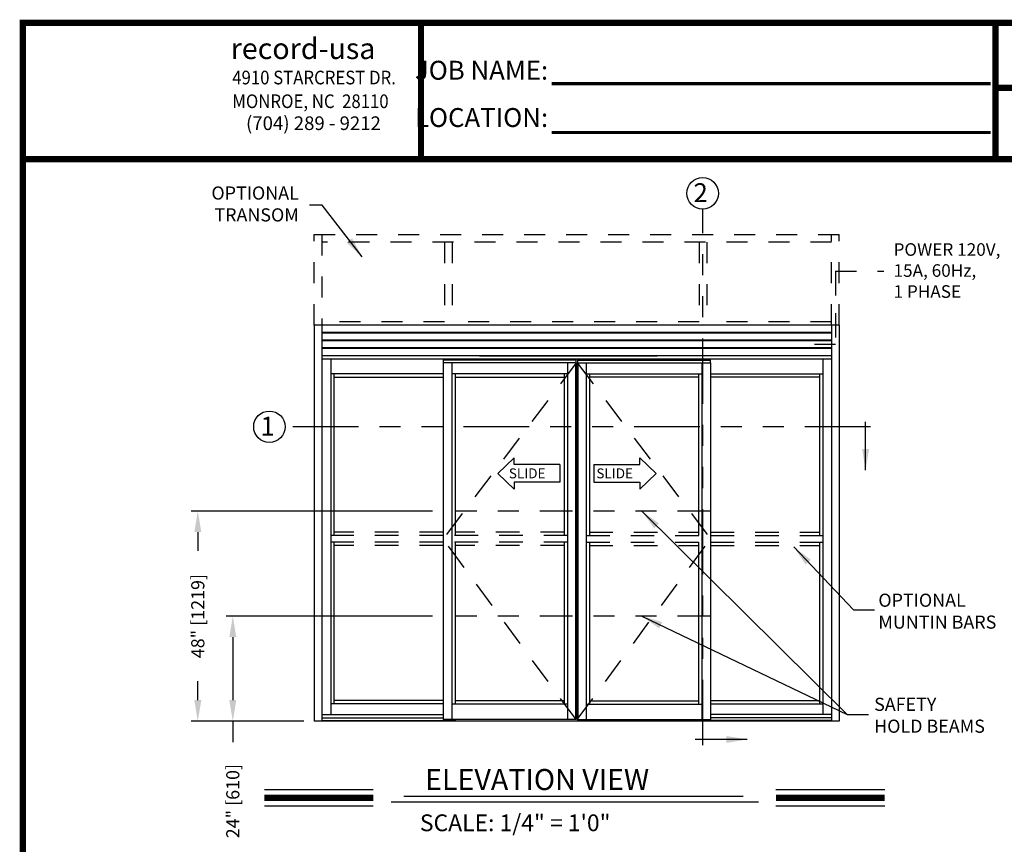
# Model space of a CAD drawing. Extents: x 0.4 to 7.9, y 0.1 to 10.5.
# Drawn here: x 0.4 to 5.1, y 6.5 to 10.5 of the extents above; entities that cross this region are included whole.
import ezdxf

# ---------------------------------------------------------------- set-up
doc = ezdxf.new("R2010")
doc.units = 0
doc.header["$MEASUREMENT"] = 0
doc.header["$PDMODE"] = 3
doc.header["$PDSIZE"] = -50
doc.linetypes.add('HIDDEN', pattern=[0.375, 0.25, -0.125])
doc.linetypes.add('PHANTOM', pattern=[2.5, 1.25, -0.25, 0.25, -0.25, 0.25, -0.25])
doc.layers.get('0').update_dxf_attribs({"linetype": 'CONTINUOUS'})
doc.layers.get('DEFPOINTS').update_dxf_attribs({"linetype": 'CONTINUOUS'})
doc.layers.add('Template', color=7, linetype='CONTINUOUS')
doc.styles.add('ROMANS', font='Romans.shx', dxfattribs={"height": 0.0625})
doc.styles.add('ROMANT', font='romant.shx', dxfattribs={"height": 0.15})
doc.styles.get("Standard").update_dxf_attribs({"font": 'romans.shx', "height": 0.06})
doc.styles.add('SWISS', font='swisseb.ttf', dxfattribs={"height": 0.1})
doc.styles.add('SWISSBI', font='swissbi.ttf', dxfattribs={"height": 0.1})
doc.styles.add('SWISSK', font='swissk.ttf', dxfattribs={"oblique": 15, "height": 0.06})
doc.dimstyles.get("Standard").update_dxf_attribs({"dimtxt": 0.03125, "dimasz": 0.1, "dimexe": 0.03125, "dimexo": 0.05, "dimgap": 0.05, "dimtad": 0, "dimdec": 6, "dimlfac": 4, "dimzin": 4, "dimdsep": 46, "dimlunit": 5, "dimtxsty": 'ROMANS', "dimcen": 0.09, "dimadec": 0, "dimazin": 0, "dimtfac": 1, "dimtdec": 4, "dimtofl": 0, "dimtmove": 0, "dimatfit": 3, "dimfxl": 1, "dimfrac": 2, "dimtolj": 1, "dimtzin": 4, "dimarcsym": 0})

# ---------------------------------------------------------------- blocks, each defined once
blk = doc.blocks.new('*D24')
at = {"color": 0, "lineweight": -2}
for p, q in [((2.3512, 8.1258), (1.202, 8.1258)), ((1.2332, 8.0258), (1.2332, 7.9362)), ((1.2332, 7.2258), (1.2332, 7.3153)), ((1.7379, 7.1258), (1.202, 7.1258))]:
    blk.add_line(p, q, dxfattribs=at)
at = {"color": 0}
for points in [[(1.2166, 8.0258), (1.2499, 8.0258), (1.2332, 8.1258)], [(1.2166, 7.2258), (1.2499, 7.2258), (1.2332, 7.1258)]]:
    blk.add_solid(points, dxfattribs=at)
at = {"layer": 'DEFPOINTS', "color": 0}
for p in [(2.4012, 8.1258), (1.2332, 7.1258), (1.7879, 7.1258)]:
    blk.add_point(p, dxfattribs=at)
at = {"color": 0, "insert": (1.2332, 7.6258), "char_height": 0.0625, "attachment_point": 5, "rotation": 90, "style": 'ROMANS'}
blk.add_mtext('\\A1;48" [1219]', dxfattribs=at)
blk = doc.blocks.new('*D25')
at = {"color": 0, "lineweight": -2}
for p, q in [((2.3512, 7.6258), (1.3687, 7.6258)), ((1.3999, 7.5258), (1.3999, 7.2258)), ((1.7379, 7.1258), (1.3687, 7.1258)), ((1.3999, 7.1258), (1.3999, 7.0258))]:
    blk.add_line(p, q, dxfattribs=at)
at = {"color": 0}
for points in [[(1.3833, 7.5258), (1.4166, 7.5258), (1.3999, 7.6258)], [(1.3833, 7.2258), (1.4166, 7.2258), (1.3999, 7.1258)]]:
    blk.add_solid(points, dxfattribs=at)
at = {"layer": 'DEFPOINTS', "color": 0}
for p in [(2.4012, 7.6258), (1.3999, 7.1258), (1.7879, 7.1258)]:
    blk.add_point(p, dxfattribs=at)
at = {"color": 0, "insert": (1.3999, 6.7451), "char_height": 0.0625, "attachment_point": 5, "rotation": 90, "style": 'ROMANS'}
blk.add_mtext('\\A1;24" [610]', dxfattribs=at)

msp = doc.modelspace()

# ---------------------------------------------------------------- linework, layer by layer
at = {"color": 7, "linetype": 'PHANTOM', "ltscale": 0.25}
for p, q in [((3.63853178, 7.01064396), (3.63853178, 9.56339324)), ((4.43612748, 8.52703662), (1.64929382, 8.52703662))]:
    msp.add_line(p, q, dxfattribs=at)
at = {"linetype": 'HIDDEN', "ltscale": 0.4}
for p, q in [((1.78760658, 9.01117833), (1.78760658, 9.44253231)), ((1.78760658, 9.44253198), (4.28793858, 9.44253198)), ((1.8240649, 9.44253231), (1.8240649, 9.01117833)), ((4.25148026, 9.01117833), (4.25148026, 9.44253231)), ((4.28793858, 9.01117833), (4.28793858, 9.44253231)), ((4.25148026, 9.40607366), (1.8240649, 9.40607366)), ((2.40849101, 9.40607366), (2.40849101, 9.01117758)), ((2.44494933, 9.40607366), (2.44494933, 9.01117758)), ((3.62078398, 9.40607366), (3.62078398, 9.01117758)), ((3.6572423, 9.40607366), (3.6572423, 9.01117758)), ((2.40849101, 9.026803), (1.8240649, 9.026803)), ((3.62078398, 9.026803), (2.44494933, 9.026803)), ((4.25148026, 9.026803), (3.6572423, 9.026803))]:
    msp.add_line(p, q, dxfattribs=at)
at = {"color": 7, "linetype": 'HIDDEN', "ltscale": 0.25}
for q in [(4.50008295, 9.26771919), (4.26968914, 8.9567505)]:
    msp.add_line((4.26968914, 9.26771919), q, dxfattribs=at)
at = {"linetype": 'HIDDEN', "ltscale": 0.25}
for p, q in [((4.26968914, 9.25242579), (4.26968914, 8.91955781)), ((4.26968914, 8.91955781), (4.10966358, 8.91955781))]:
    msp.add_line(p, q, dxfattribs=at)
at = {"color": 7, "linetype": 'Continuous'}
for p, q in [((1.78793991, 9.01117833), (1.78760658, 9.01117833)), ((1.82373158, 9.01117833), (1.78793991, 9.01117833)), ((4.25148025, 9.01117833), (1.82439823, 9.01117833)), ((4.25181358, 9.01117833), (4.25148025, 9.01117833)), ((4.25148025, 9.010845), (4.25148025, 9.01117833)), ((4.25148025, 9.010845), (4.25148025, 8.97612625)), ((4.28760525, 9.01117833), (4.25181358, 9.01117833)), ((4.28793858, 9.01117833), (4.28760525, 9.01117833)), ((4.25148025, 8.97602208), (1.82439823, 8.97602208)), ((4.25148025, 8.97341792), (1.82439823, 8.97341792)), ((4.25148025, 8.97602208), (4.25148025, 8.97612625)), ((4.25148025, 8.97591792), (4.25148025, 8.97602208)), ((4.25148025, 8.97352208), (4.25148025, 8.97591792)), ((4.25148025, 8.97341792), (4.25148025, 8.97352208)), ((4.25148025, 8.97331375), (4.25148025, 8.97341792)), ((4.25148025, 8.97331375), (4.25148025, 8.93966792)), ((4.25148025, 8.93956375), (1.82439823, 8.93956375)), ((4.25148025, 8.93695958), (1.82439823, 8.93695958)), ((4.25148025, 8.93956375), (4.25148025, 8.93966792)), ((4.25148025, 8.93945958), (4.25148025, 8.93956375)), ((4.25148025, 8.93706375), (4.25148025, 8.93945958)), ((4.25148025, 8.93695958), (4.25148025, 8.93706375)), ((4.25148025, 8.93685542), (4.25148025, 8.93695958)), ((4.25148025, 8.93685542), (4.25148025, 8.90320958)), ((4.25148025, 8.90310542), (1.82439823, 8.90310542)), ((4.25148025, 8.90050125), (1.82439823, 8.90050125)), ((4.25148025, 8.865345), (1.82439823, 8.865345)), ((2.57439692, 8.865345), (3.42075108, 8.86533217)), ((4.25148025, 8.90310542), (4.25148025, 8.90320958)), ((4.25148025, 8.90300125), (4.25148025, 8.90310542)), ((4.25148025, 8.90060542), (4.25148025, 8.90300125)), ((4.25148025, 8.90050125), (4.25148025, 8.90060542)), ((4.25148025, 8.90039708), (4.25148025, 8.90050125)), ((4.25148025, 8.90039708), (4.25148025, 8.86567833)), ((2.73917081, 8.37893464), (2.66197228, 8.30488073)), ((2.73917081, 8.34692587), (2.73917081, 8.37893464)), ((2.95775174, 8.34692587), (2.73917081, 8.34692587)), ((2.95775174, 8.34692587), (2.95775174, 8.26283559)), ((3.11972746, 8.34692587), (3.33830839, 8.34692587)), ((3.11972746, 8.34692587), (3.11972746, 8.26283559)), ((3.33830839, 8.37893464), (3.41550691, 8.30488073)), ((3.33830839, 8.34692587), (3.33830839, 8.37893464)), ((2.73917081, 8.23082681), (2.66197228, 8.30488073)), ((3.33830839, 8.23082681), (3.41550691, 8.30488073)), ((2.95775174, 8.26283559), (2.73917081, 8.26283559)), ((2.73917081, 8.26283559), (2.73917081, 8.23082681)), ((3.11972746, 8.26283559), (3.33830839, 8.26283559)), ((3.33830839, 8.26283559), (3.33830839, 8.23082681))]:
    msp.add_line(p, q, dxfattribs=at)
at = {"color": 7}
for p, q in [((1.78793991, 9.01117833), (1.78793991, 7.12576133)), ((1.82439823, 9.01117833), (1.82439823, 7.12576133)), ((4.25148026, 9.01117833), (4.25148026, 7.12576133)), ((4.28793858, 9.01117833), (4.28793858, 7.12576133)), ((4.25148026, 8.84972033), (1.82439823, 8.84972033)), ((1.86606523, 8.84972033), (1.86606523, 7.15766733)), ((2.40122093, 8.83149058), (2.40122093, 7.13357383)), ((3.03533525, 8.83149058), (2.40122093, 8.83149058)), ((2.40252293, 8.84972033), (2.40252293, 8.83149058)), ((3.03403325, 8.84581358), (2.40252293, 8.84581358)), ((3.03403325, 8.84386058), (2.40252293, 8.84386058)), ((2.44288758, 8.83149058), (2.44288758, 7.13357383)), ((2.9936686, 8.83149058), (2.9936686, 7.13357383)), ((3.03237539, 8.83149058), (3.03237539, 7.13357383)), ((3.03403325, 8.84972033), (3.03403325, 8.83149058)), ((3.03533525, 8.83149058), (3.03533525, 7.13357383)), ((3.04054325, 8.83149058), (3.04054325, 7.13357383)), ((3.04054325, 8.83149058), (3.67465757, 8.83149058)), ((3.04184525, 8.84972033), (3.04184525, 8.83149058)), ((3.04184525, 8.84581358), (3.67335557, 8.84581358)), ((3.04184525, 8.84386058), (3.67335557, 8.84386058)), ((3.0435031, 8.83149058), (3.0435031, 7.13357383)), ((3.0822099, 8.83149058), (3.0822099, 7.13357383)), ((3.63299092, 8.83149058), (3.63299092, 7.13357383)), ((3.67335557, 8.84972033), (3.67335557, 8.83149058)), ((3.67465757, 8.83149058), (3.67465757, 7.13357383)), ((4.20981326, 8.84972033), (4.20981326, 7.15766733)), ((2.40122093, 8.77940828), (1.86606523, 8.77940828)), ((1.88169023, 8.77940828), (1.88169023, 8.00909502)), ((2.9936686, 8.77940758), (2.44288758, 8.77940758)), ((2.45851257, 8.77940758), (2.45851257, 8.00909502)), ((2.9780436, 8.77940758), (2.9780436, 8.00909502)), ((3.0822099, 8.77940758), (3.63299092, 8.77940758)), ((3.09783489, 8.77940758), (3.09783489, 8.00909502)), ((3.61736592, 8.77940758), (3.61736592, 8.00909502)), ((3.67465757, 8.77940828), (4.20981326, 8.77940828)), ((4.19418827, 8.77940828), (4.19418827, 8.00909502)), ((1.88169023, 8.76378303), (2.40122093, 8.76378303)), ((2.45851257, 8.76378233), (2.9780436, 8.76378233)), ((3.61736592, 8.76378233), (3.09783489, 8.76378233)), ((4.19418827, 8.76378303), (3.67465757, 8.76378303)), ((1.88169023, 7.97784503), (1.88169023, 7.20779247)), ((2.45851257, 7.97784503), (2.45851257, 7.20649047)), ((2.9780436, 7.97784503), (2.9780436, 7.20649047)), ((3.09783489, 7.97784503), (3.09783489, 7.20649047)), ((3.61736592, 7.97784503), (3.61736592, 7.20649047)), ((4.19418827, 7.97784503), (4.19418827, 7.20779247)), ((2.40122093, 7.22341746), (1.88169023, 7.22341746)), ((2.9780436, 7.22211546), (2.45981457, 7.22211546)), ((3.09783489, 7.22211546), (3.61736592, 7.22211546)), ((3.67465757, 7.22341746), (4.19418827, 7.22341746)), ((2.40122093, 7.20779247), (1.86606523, 7.20779247)), ((2.9936686, 7.20649047), (2.44288758, 7.20649047)), ((3.0822099, 7.20649047), (3.63299092, 7.20649047)), ((3.67465757, 7.20779247), (4.20981326, 7.20779247)), ((1.82439823, 7.15766733), (2.40122093, 7.15766733)), ((1.82439823, 7.14138633), (2.40122093, 7.14138633)), ((1.82439823, 7.12836533), (2.45851257, 7.12836533)), ((3.03533525, 7.13357383), (2.40122093, 7.13357383)), ((2.45851257, 7.13357383), (2.45851257, 7.12576133)), ((3.04054325, 7.13357383), (3.67465757, 7.13357383)), ((3.61736592, 7.13357383), (3.61736592, 7.12576133)), ((4.25148026, 7.12836533), (3.61736592, 7.12836533)), ((4.25148026, 7.15766733), (3.67465757, 7.15766733)), ((4.25148026, 7.14138633), (3.67465757, 7.14138633)), ((4.28793858, 7.12576133), (1.78793991, 7.12576133)), ((1.55052259, 6.80027327), (2.0690804, 6.80027327)), ((3.98616066, 6.80027327), (4.50471847, 6.80027327)), ((2.21417352, 6.76853426), (3.83021507, 6.76853426)), ((1.55052259, 6.72187327), (2.0690804, 6.72187327)), ((2.15407281, 6.74097921), (3.90367151, 6.74097921)), ((3.98616066, 6.72187327), (4.50471847, 6.72187327))]:
    msp.add_line(p, q, dxfattribs=at)
at = {"color": 7, "linetype": 'HIDDEN', "ltscale": 0.5}
for p, q in [((3.03533525, 8.83149058), (2.40122093, 7.99347003)), ((3.04054325, 8.83149058), (3.67465757, 7.99347003)), ((3.03533525, 7.13357383), (2.40122093, 7.99347003)), ((3.04054325, 7.13357383), (3.67465757, 7.99347003))]:
    msp.add_line(p, q, dxfattribs=at)
at = {"color": 7, "linetype": 'PHANTOM', "ltscale": 0.125}
for p, q in [((3.67465757, 8.12576133), (2.40122093, 8.12576133)), ((3.67465757, 7.62576133), (2.40122093, 7.62576133))]:
    msp.add_line(p, q, dxfattribs=at)
at = {"color": 7, "linetype": 'HIDDEN', "ltscale": 0.45}
for p, q in [((2.40122093, 8.02472002), (1.88169023, 8.02472002)), ((2.9780436, 8.02472002), (2.45851257, 8.02472002)), ((3.09783489, 8.02472002), (3.61736592, 8.02472002)), ((3.67465757, 8.02472002), (4.19418827, 8.02472002)), ((2.40122093, 8.00909502), (1.86606523, 8.00909502)), ((2.40122093, 7.97784503), (1.86606523, 7.97784503)), ((2.9936686, 8.00909502), (2.44288758, 8.00909502)), ((2.9936686, 7.97784503), (2.44288758, 7.97784503)), ((3.0822099, 8.00909502), (3.63299092, 8.00909502)), ((3.0822099, 7.97784503), (3.63299092, 7.97784503)), ((3.67465757, 8.00909502), (4.20981326, 8.00909502)), ((3.67465757, 7.97784503), (4.20981326, 7.97784503)), ((2.40122093, 7.96222004), (1.88169023, 7.96222004)), ((2.9780436, 7.96222004), (2.45851257, 7.96222004)), ((3.09783489, 7.96222004), (3.61736592, 7.96222004)), ((3.67465757, 7.96222004), (4.19418827, 7.96222004))]:
    msp.add_line(p, q, dxfattribs=at)
at = {"const_width": 0.03}
msp.add_lwpolyline([(0.4, 10.45), (0.4, 0.2), (7.9, 0.2), (7.9, 10.45)], close=True, dxfattribs=at)
for points in [[(5.03275878, 9.800375), (5.03275878, 10.45)], [(5.03275878, 10.14025524), (7.8833, 10.14025524)], [(7.91, 9.800375), (0.41, 9.800375)], [(1.55052259, 6.76107327), (2.0690804, 6.76107327)], [(3.98616066, 6.76107327), (4.50471847, 6.76107327)]]:
    msp.add_lwpolyline(points, dxfattribs=at)
msp.add_circle((3.63722978, 9.63838194), 0.075)
at = {"color": 7}
msp.add_circle((1.57429382, 8.52703662), 0.075, dxfattribs=at)
at = {"layer": 'Template'}
for points, const_width in [([(2.29611274, 9.800375), (2.29611274, 10.45)], 0.03), ([(2.91779907, 10.16039785), (5.00839595, 10.16039785)], 0.015), ([(2.91779907, 9.92844286), (5.00839595, 9.92844286)], 0.015)]:
    msp.add_lwpolyline(points, dxfattribs=dict(at, const_width=const_width))

# ---------------------------------------------------------------- texts
at = {"style": 'ROMANT'}
msp.add_text('2', height=0.09, dxfattribs=at).set_placement((3.59375636, 9.59643025))
at = {"color": 7, "style": 'ROMANT'}
for s, height, p in [('1', 0.09, (1.53182019, 8.48508493)), ('ELEVATION VIEW', 0.1, (2.31568297, 6.79792156)), ('SCALE: 1/4" = 1\'0"', 0.08, (2.29085764, 6.60177307))]:
    msp.add_text(s, height=height, dxfattribs=at).set_placement(p)
at = {"color": 7, "linetype": 'Continuous', "style": 'SWISS'}
for p in [(2.71436171, 8.28165549), (3.13134226, 8.28165549)]:
    msp.add_text('SLIDE', height=0.047268837, dxfattribs=at).set_placement(p)
at = {"char_height": 0.0625, "style": 'ROMANS'}
for s, insert, attachment_point in [('OPTIONAL\\PTRANSOM', (1.71434051, 9.5797323), 6), ('\\A1;', (1.35670986, 9.67445512), 6), ('OPTIONAL\\PMUNTIN BARS', (4.47417457, 7.64122784), 4), ('\\A1;', (1.34644973, 7.64312988), 6), ('SAFETY\\PHOLD BEAMS', (4.45418311, 7.14577927), 4)]:
    msp.add_mtext(s, dxfattribs=dict(at, insert=insert, attachment_point=attachment_point))
at = {"insert": (4.54650336, 9.2631783), "char_height": 0.06, "width": 0.6464, "attachment_point": 4, "style": 'ROMANS'}
msp.add_mtext('POWER 120V,\\P15A, 60Hz,\\P1 PHASE', dxfattribs=at)
at = {"layer": 'Template', "linetype": 'Continuous', "style": 'SWISSK', "oblique": 10}
msp.add_text('record-usa', height=0.1, dxfattribs=at).set_placement((1.3900006, 10.27764883))
at = {"layer": 'Template', "linetype": 'Continuous', "style": 'SWISSBI', "width": 0.9}
for s, p in [('4910 STARCREST DR.', (1.39733925, 10.1571454)), ('MONROE, NC  28110', (1.39733925, 10.0442765))]:
    msp.add_text(s, height=0.065, dxfattribs=at).set_placement(p)
at = {"layer": 'Template', "linetype": 'Continuous', "style": 'SWISSBI'}
msp.add_text('(704) 289 - 9212', height=0.065, dxfattribs=at).set_placement((1.46275533, 9.93975395))
at = {"layer": 'Template', "insert": (2.90158217, 10.11180413), "char_height": 0.09, "attachment_point": 6, "line_spacing_factor": 1.5}
msp.add_mtext('{\\fArial Narrow|b1|i0|c0|p34;JOB NAME:\\PLOCATION:}', dxfattribs=at)

# ---------------------------------------------------------------- dimensions: what is measured, and where the dimension line sits
for base, p1, picture, middle in [((1.23321803, 7.12576133), (2.40122093, 8.12576133), '*D24', (1.23321803, 7.62576133)), ((1.39994053, 7.12576133), (2.40122093, 7.62576133), '*D25', (1.39994053, 6.74510657))]:
    dim = msp.add_linear_dim(base=base, p1=p1, p2=(1.78793991, 7.12576133), angle=90, dimstyle='STANDARD', override={"dimlfac": 48, "dimpost": '"'})
    dim.commit()
    dim.dimension.update_dxf_attribs({"geometry": picture, "text_midpoint": middle})

# ---------------------------------------------------------------- leaders
msp.add_leader([(2.01593532, 9.33540665), (1.82491428, 9.58243692), (1.76498612, 9.58243692)], dimstyle='STANDARD')
at = {"color": 7, "linetype": 'Continuous'}
msp.add_leader([(4.41334175, 8.3210528), (4.41334175, 8.55049451)], dimstyle='STANDARD', override={"dimlfac": 24}, dxfattribs=at)
for points in [[(3.34736208, 8.12576133), (4.32596037, 7.15818239), (4.42712137, 7.15818239)], [(3.34736208, 7.62576133), (4.32596037, 7.15818239)]]:
    msp.add_leader(points, dimstyle='STANDARD', override={"dimgap": 0.05, "dimtad": 0})
at = {"annotation_type": 0, "has_hookline": 1, "hookline_direction": 0}
msp.add_leader([(4.07149807, 7.95513468), (4.35566802, 7.65494474), (4.45566802, 7.65494474)], dimstyle='STANDARD', override={"dimgap": 0.05, "dimtad": 0}, dxfattribs=at)
at = {"color": 7, "linetype": 'Continuous'}
msp.add_leader([(3.84985619, 7.03853902), (3.60115677, 7.03853902)], dimstyle='STANDARD', dxfattribs=at)

doc.saveas('drawing.dxf')
